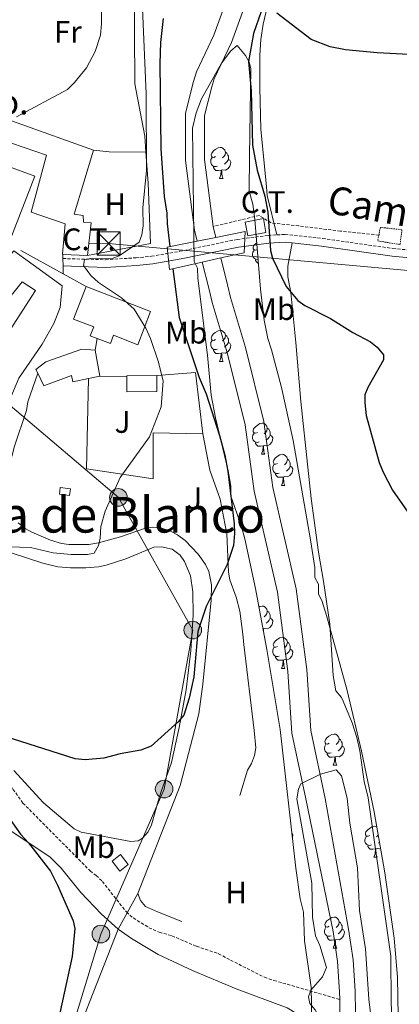
# Model space of a CAD drawing. Units: metres. Extents: x 640580 to 645096, y 4734097 to 4737159.
# Drawn here: x 642731 to 642853, y 4735139 to 4735456 of the extents above; entities that cross this region are included whole.
import ezdxf
from ezdxf.enums import TextEntityAlignment as Align

# ---------------------------------------------------------------- set-up
doc = ezdxf.new("R2010")
doc.units = ezdxf.units.M
doc.header["$MEASUREMENT"] = 0
doc.linetypes.add('TRAZOS', pattern=[0.75, 0.5, -0.25])
doc.linetypes.add('TRAZOSX2', pattern=[1.5, 1, -0.5])
for name, color, linetype, lineweight in [('Carátula', 7, 'Continuous', 5), ('Level 11', 142, 'Continuous', 13), ('Level 15', 20, 'Continuous', 13), ('Level 16', 1, 'Continuous', 0), ('Level 19', 19, 'Continuous', 0), ('Level 20', 19, 'Continuous', 0), ('Level 21', 1, 'TRAZOS', 0), ('Level 25', 1, 'Continuous', 0), ('Level 26', 19, 'Continuous', 0), ('Level 32', 19, 'Continuous', 0), ('Level 35', 92, 'Continuous', 0), ('Level 36', 92, 'Continuous', 0), ('Level 37', 92, 'Continuous', 0), ('Level 4', 36, 'Continuous', 30), ('Level 44', 1, 'Continuous', 0), ('Level 45', 19, 'Continuous', 0), ('Level 5', 36, 'Continuous', 0), ('Level 51', 144, 'Continuous', 13), ('Level 52', 1, 'Continuous', 13), ('Level 53', 19, 'Continuous', 0)]:
    doc.layers.add(name, color=color, linetype=linetype, lineweight=lineweight)
doc.styles.add('Arial', font='ARIAL.TTF', dxfattribs={"height": 0.2})

# ---------------------------------------------------------------- blocks, each defined once
blk = doc.blocks.new('5PELE')
at = {"layer": 'Carátula', "linetype": 'Continuous', "lineweight": 5}
h = blk.add_hatch(color=9, dxfattribs=at)
edge = h.paths.add_edge_path()
edge.add_arc((0, 0.01), 2.85, 359.999, 719.999)
at = {"layer": 'Carátula', "color": 252, "linetype": 'Continuous', "lineweight": 5}
blk.add_circle((0, 0.01, 0), 2.85, dxfattribs=at)
blk = doc.blocks.new('5TME')
at = {"layer": 'Carátula', "color": 250, "linetype": 'Continuous', "lineweight": 5}
for p, q in [((-3.74, 3.74), (3.75, -3.76)), ((3.72, 3.78), (-3.71, -3.8))]:
    blk.add_line(p, q, dxfattribs=at)
at = {"layer": 'Carátula', "color": 250, "linetype": 'Continuous', "lineweight": 5, "flags": 128}
blk.add_lwpolyline([(-3.74, -3.76), (3.75, -3.76), (3.75, 3.74), (-3.74, 3.74), (-3.71, -3.8)], dxfattribs=at)

msp = doc.modelspace()

# ---------------------------------------------------------------- linework, layer by layer
at = {"layer": 'Level 11', "color": 142, "linetype": 'Continuous', "lineweight": 13}
msp.add_line((642792.96, 4735389.42, 547.52), (642793.84, 4735385.89, 547.45), dxfattribs=at)
for points in [[(642770.88, 4735612.37, 550.03), (642772.32, 4735581.79, 549.31), (642780.38, 4735565.63, 549.67), (642782.6, 4735561.84, 549.67), (642789.29, 4735547.77, 549.67), (642791.56, 4735544.63, 549.67), (642798.18, 4735532.17, 549.31), (642801.34, 4735521.81, 548.95), (642801.56, 4735518.69, 549.31), (642802.82, 4735509.84, 549.67), (642802.09, 4735479.91, 549.31), (642799.72, 4735468.05, 549.31), (642798.57, 4735465.91, 549.31), (642793.22, 4735451.15, 548.95), (642787.63, 4735439.32, 548.59), (642786.64, 4735436.16, 548.59), (642784.12, 4735426.02, 548.23), (642784.07, 4735410.7, 548.23), (642786.93, 4735388.28, 547.52), (642787.82, 4735384.69, 547.46)], [(642804.17, 4735463.4, 549.31), (642798.89, 4735448.79, 548.95), (642793.35, 4735437.09, 548.59), (642792.54, 4735434.5, 548.59), (642790.25, 4735425.26, 548.23), (642790.2, 4735411.08, 548.23), (642792.96, 4735389.42, 547.52)], [(642795.49, 4735379.29, 547.33), (642797.65, 4735370.63, 547.16), (642798.64, 4735366.56, 547.52), (642803.42, 4735350.46, 547.52), (642809.4, 4735326.63, 547.16), (642812.28, 4735305.28, 547.16), (642819.77, 4735272.65, 547.16), (642823.22, 4735246.6, 546.44), (642824.47, 4735226.96, 545.72), (642829.09, 4735205.07, 545.13)], [(642789.5, 4735377.95, 547.33), (642791.7, 4735369.17, 547.16), (642792.72, 4735364.97, 547.52), (642797.5, 4735348.84, 547.52), (642803.37, 4735325.47, 547.16), (642806.25, 4735304.18, 547.16), (642813.73, 4735271.56, 547.16), (642817.12, 4735246, 546.44), (642818.39, 4735226.12, 545.72), (642822.85, 4735204.97, 545.16)], [(642822.85, 4735204.97, 545.16), (642831.77, 4735162.15, 545.14), (642833.15, 4735152.54, 545.14), (642833.79, 4735142.72, 545.14), (642833.82, 4735140.29, 545.14)], [(642829.09, 4735205.07, 545.13), (642836.71, 4735162.97, 545.14), (642838.13, 4735153.06, 545.14), (642838.79, 4735142.92, 545.14), (642839.11, 4735122.31, 545.14)], [(642833.82, 4735140.29, 545.14), (642834.11, 4735122.38, 545.14), (642833.76, 4735115.13, 545.14), (642826.87, 4735071, 545.14), (642825.64, 4735060.92, 545.14), (642825.02, 4735050.75, 545.14), (642825.35, 4735041.59, 545.14), (642828.5, 4735004.13, 545.1), (642831.34, 4734969.57, 544.66), (642832.12, 4734954.68, 544.24), (642832.47, 4734939.61, 543.94), (642831.9, 4734927.31, 543.82), (642830.13, 4734913.56, 543.55)]]:
    msp.add_polyline3d(points, dxfattribs=at)
at = {"layer": 'Level 11', "color": 142, "linetype": 'TRAZOSX2', "lineweight": 13}
for points in [[(642846.46, 4735386.68, 550.01), (642834.1, 4735387.95, 550.01), (642820.62, 4735389.64, 550.01), (642811.72, 4735390.6, 550.01), (642807.86, 4735393.01, 550.01), (642792.96, 4735389.42, 550.01)], [(642731.63, 4735203.6, 549.73), (642728.25, 4735208.3, 549.85), (642723.07, 4735213.68, 550.53), (642717.95, 4735218.28, 550.75), (642706.84, 4735227.18, 550.75), (642700.74, 4735231.55, 550.75), (642695.5, 4735234.28, 550.76), (642686.64, 4735237.85, 550.92), (642675.75, 4735242.96, 551.17), (642671.46, 4735245.54, 551.42), (642666.61, 4735248.96, 551.96), (642659.6, 4735254.54, 552), (642655.93, 4735257.93, 552.23), (642652.06, 4735262.25, 552.38), (642647.99, 4735268.24, 552.36), (642645.57, 4735272.63, 552.71), (642643.7, 4735277.49, 553.08), (642641.45, 4735288.37, 553.37), (642639.22, 4735295.63, 553.8), (642638.11, 4735296.71, 553.94)], [(642731.63, 4735203.6, 549.73), (642753.32, 4735181.72, 548.64), (642755.26, 4735180.24, 549.27), (642757.25, 4735178.32, 549.17), (642765.02, 4735168.48, 547.67), (642767.23, 4735166.57, 547.54), (642772.26, 4735163.42, 547.54), (642775.62, 4735161.98, 547.42), (642779.7, 4735160.79, 547.11), (642787.62, 4735157.42, 546.82), (642794.75, 4735155.04, 546.7), (642798.61, 4735152.97, 546.45), (642809.52, 4735147.42, 546.67), (642812.61, 4735146.42, 546.67), (642833.82, 4735140.29, 545.14)]]:
    msp.add_polyline3d(points, dxfattribs=at)
at = {"layer": 'Level 15', "linetype": 'Continuous', "lineweight": 13}
for p, q in [((642729.73, 4735422.83, 564.84), (642754.43, 4735414.05, 563.24)), ((642752.43, 4735380.13, 562.8), (642744.51, 4735380.46, 562.94)), ((642754.96, 4735349.61, 560.12), (642756.49, 4735341.16, 559.75)), ((642756.49, 4735341.16, 559.75), (642752.8, 4735340.43, 560.07))]:
    msp.add_line(p, q, dxfattribs=at)
for points in [[(642744.51, 4735380.46, 562.94), (642744.4, 4735380.47, 562.95), (642745.25, 4735390.32, 563.67), (642734.3, 4735394.06, 563.54), (642739.21, 4735412.42, 564.27), (642727.9, 4735416.31, 566), (642725.23, 4735409.42, 564.67), (642735.45, 4735405.67, 564.16), (642727.72, 4735385.71, 564.05), (642712.12, 4735393.09, 564.02), (642717.54, 4735406.05, 567.42), (642715.5, 4735406.86, 566.52), (642719.34, 4735418.59, 567.1)], [(642754.43, 4735414.05, 563.24), (642748.17, 4735393.38, 563.57), (642751.09, 4735392.98, 561.11), (642751.13, 4735390.88, 563.76), (642753.63, 4735390.58, 562.88), (642752.43, 4735380.13, 562.8)], [(642717.92, 4735368.87, 565.93), (642728.71, 4735381.61, 565.82), (642744.28, 4735370.33, 566.07), (642743.64, 4735363.33, 566), (642741.65, 4735358.17, 566.07), (642737.82, 4735351.52, 565.93), (642730.35, 4735340.53, 565.78), (642724.62, 4735327, 565.56), (642714.57, 4735330.04, 565.34), (642720.73, 4735345.03, 562.32), (642727.47, 4735356.18, 565.3), (642735.69, 4735368.83, 565.78), (642731.39, 4735371.58, 565.85), (642724.83, 4735363.48, 565.82), (642717.92, 4735368.87, 565.93)], [(642755.59, 4735353.35, 562.93), (642753.37, 4735354.23, 562.84), (642754.47, 4735357.05, 565.01), (642747.9, 4735359.62, 566.26), (642752, 4735370.12, 566.15)], [(642752, 4735370.12, 566.15), (642772.84, 4735361.99, 564.75), (642768.69, 4735351.34, 564.67), (642760.89, 4735354.38, 564.67), (642759.84, 4735351.7, 563.13), (642755.59, 4735353.35, 562.93)], [(642736.4, 4735342.14, 562.36), (642735.81, 4735343.35, 562.47), (642738.97, 4735345.84, 562.42), (642750.67, 4735349.94, 562.4), (642754.96, 4735349.61, 560.12)], [(642752.8, 4735340.43, 560.07), (642747.69, 4735339.42, 560.52), (642747.26, 4735341.38, 562.25), (642738.37, 4735338.13, 562.03), (642736.4, 4735342.14, 562.36)], [(642765.16, 4735341.1, 558.85), (642765.16, 4735341.32, 558.83), (642774.82, 4735341.4, 558.87)], [(642774.82, 4735341.4, 558.87), (642774.87, 4735336.28, 559.42), (642765.2, 4735336.19, 559.38), (642765.16, 4735341.1, 558.85)]]:
    msp.add_polyline3d(points, dxfattribs=at)
at = {"layer": 'Level 15', "color": 1, "linetype": 'Continuous', "lineweight": 0}
for points in [[(642743.65, 4735305.28, 558.91), (642746.95, 4735304.89, 558.87), (642746.69, 4735302.73, 558.87), (642743.39, 4735303.12, 558.91), (642743.65, 4735305.28, 558.91)], [(642763.16, 4735186.98, 549.51), (642765.62, 4735183.74, 549.28), (642762.84, 4735181.63, 549.17), (642760.38, 4735184.87, 549.39), (642763.16, 4735186.98, 549.51)]]:
    msp.add_polyline3d(points, dxfattribs=at)
at = {"layer": 'Level 16', "color": 1, "linetype": 'Continuous', "lineweight": 13, "ltscale": 0.5}
for p, q in [((642744.58, 4735374.2, 558.59), (642730.92, 4735381.74, 558.59)), ((642752, 4735370.12, 558.59), (642744.58, 4735374.2, 558.59)), ((642756.49, 4735341.16, 559.16), (642765.16, 4735341.1, 558.5))]:
    msp.add_line(p, q, dxfattribs=at)
at = {"layer": 'Level 20', "color": 19, "linetype": 'Continuous', "lineweight": 0, "ltscale": 0.5}
for p, q in [((642780.45, 4735204.33, 548.61), (642768.67, 4735174.41, 548.27)), ((642768.67, 4735174.41, 548.27), (642762.4, 4735162.93, 548.39))]:
    msp.add_line(p, q, dxfattribs=at)
for points in [[(642771.29, 4735413.35, 559.2), (642770.92, 4735418.59, 559.33), (642767.78, 4735435.38, 560.04), (642767.51, 4735468.95, 560.34), (642763.77, 4735469.48, 560.47)], [(642752.43, 4735380.13, 558.42), (642772.75, 4735383.98, 558.97), (642772.01, 4735403.36, 558.97), (642771.29, 4735413.35, 559.2)], [(642752.8, 4735340.43, 557.84), (642752.18, 4735311.38, 557.32), (642773.7, 4735308.06, 553.94), (642773.65, 4735322.88, 554.9), (642789.7, 4735322.62, 552.47)], [(642789.7, 4735322.62, 552.47), (642787.27, 4735342.35, 552.55), (642774.82, 4735341.4, 554.67)], [(642801.6, 4735206.05, 548.46), (642804.06, 4735214.18, 548.64), (642805.35, 4735216.32, 548.64), (642806.31, 4735218.92, 548.56), (642806.72, 4735221.37, 548.47), (642806.27, 4735226.97, 548.6), (642802.85, 4735254.69, 548.82), (642802.61, 4735257.98, 549.18), (642801.63, 4735265.4, 548.98), (642800.44, 4735269.94, 549.18), (642798.42, 4735275.6, 549.54), (642797.98, 4735278.05, 549.63), (642797.43, 4735290.37, 549.9), (642795.23, 4735301.53, 550.98), (642791.92, 4735310.94, 551.94), (642789.7, 4735322.62, 552.23)], [(642730.07, 4735293.94, 556.98), (642732.35, 4735292.12, 556.89), (642734.53, 4735290.92, 556.77), (642740.57, 4735288.28, 556.76), (642744.11, 4735287.27, 556.69), (642746.57, 4735286.92, 556.54), (642752.91, 4735286.92, 556), (642755.97, 4735287.42, 555.71), (642763.16, 4735289.43, 554.92), (642771.14, 4735292.18, 553.2), (642773.57, 4735292.54, 552.67), (642776.04, 4735292.3, 552.14), (642779.28, 4735291.25, 551.79), (642781.49, 4735290.04, 551.82), (642783.92, 4735288.18, 551.33), (642788.21, 4735283.82, 550.45), (642790.53, 4735280.54, 550.15), (642791.61, 4735278.2, 549.99), (642792.43, 4735273.98, 549.79), (642792.4, 4735268.98, 549.67), (642789.62, 4735241.88, 549.26), (642788.43, 4735232.31, 549.42), (642782.41, 4735209.28, 548.66), (642780.45, 4735204.33, 548.61)], [(642762.4, 4735162.93, 548.39), (642756.9, 4735167.91, 548.92), (642750.27, 4735174.79, 549.58), (642743.92, 4735182.65, 549.69), (642740.4, 4735186.13, 549.9), (642714.56, 4735203.34, 553.6)], [(642721.62, 4735055.23, 547.17), (642743.13, 4735113.9, 548.46), (642762.4, 4735162.93, 548.39)], [(642821.01, 4734923.73, 543.99), (642822.27, 4734928.82, 544.03), (642823.07, 4734936.88, 544.21), (642823.19, 4734952.1, 544.21), (642822.82, 4734977.07, 545.01), (642820.52, 4734996.63, 545.44), (642819.24, 4735018.84, 545.6), (642818.98, 4735030.77, 545.73), (642818.8, 4735042.44, 546.34), (642818.11, 4735084.97, 546.34), (642824.93, 4735117.56, 546.53), (642826.07, 4735124.74, 546.67), (642826.05, 4735129.85, 546.67), (642825.26, 4735131.9, 546.67), (642823.4, 4735133.56, 546.56), (642816.93, 4735137.56, 546.56), (642800.42, 4735143.75, 546.45), (642786.56, 4735149.51, 546.84), (642775.26, 4735154.82, 547.49), (642766.61, 4735159.9, 548.09), (642762.4, 4735162.93, 548.39)]]:
    msp.add_polyline3d(points, dxfattribs=at)
at = {"layer": 'Level 21', "color": 1, "linetype": 'Continuous', "lineweight": 0}
for p, q in [((642793.84, 4735385.89, 551.84), (642803.32, 4735387.79, 551.84)), ((642778.17, 4735382.76, 551.84), (642787.82, 4735384.69, 551.84)), ((642787.82, 4735384.69, 551.84), (642793.84, 4735385.89, 551.84)), ((642789.5, 4735377.95, 551.84), (642795.49, 4735379.29, 551.84)), ((642795.49, 4735379.29, 551.84), (642802.96, 4735380.96, 551.84)), ((642778.89, 4735375.57, 551.84), (642789.5, 4735377.95, 551.84))]:
    msp.add_line(p, q, dxfattribs=at)
at = {"layer": 'Level 21', "color": 1, "linetype": 'TRAZOS', "lineweight": 0}
msp.add_polyline3d([(642846.97, 4735389.17, 550.01), (642846.08, 4735384.81, 550.01), (642853.3, 4735383.61, 550.04), (642853.9, 4735388.42, 550.04), (642846.97, 4735389.17, 550.01)], dxfattribs=at)
at = {"layer": 'Level 21', "color": 19, "linetype": 'TRAZOSX2', "lineweight": 0}
for points in [[(642744.53, 4735379.11, 556.8), (642758.25, 4735378.73, 554.48), (642768.12, 4735379.35, 553.96), (642773.14, 4735379.86, 553.25), (642782.17, 4735381.44, 552.46), (642800.73, 4735385.28, 551.82), (642810.75, 4735386.56, 551.31), (642813.59, 4735386.74, 551.27)], [(642813.59, 4735386.74, 551.27), (642816.26, 4735386.91, 551.25), (642828.32, 4735385.56, 551.25), (642851.01, 4735382.36, 551.4), (642876.32, 4735379.99, 551.79)]]:
    msp.add_polyline3d(points, dxfattribs=at)
at = {"layer": 'Level 21', "color": 19, "linetype": 'Continuous', "lineweight": 0}
for points in [[(642744.56, 4735376.81, 556.8), (642758.28, 4735376.23, 554.48), (642768.32, 4735376.85, 553.96), (642773.49, 4735377.38, 553.25), (642782.64, 4735378.99, 552.46), (642801.15, 4735382.81, 551.82), (642810.98, 4735384.07, 551.31), (642816.2, 4735384.4, 551.25), (642818.52, 4735384.14, 551.25)], [(642818.52, 4735384.14, 551.25), (642828.01, 4735383.08, 551.25), (642850.72, 4735379.88, 551.4), (642876.1, 4735377.5, 551.79), (642887.47, 4735376.42, 551.61), (642897.32, 4735374.77, 551.78), (642920.44, 4735372.02, 551.79), (642941.04, 4735368.95, 552.15), (642981.39, 4735363.52, 551.88), (642999.72, 4735361.82, 552.48), (643015.07, 4735359.59, 552.67), (643042.39, 4735356.16, 554.06), (643047.19, 4735355.49, 554.45)]]:
    msp.add_polyline3d(points, dxfattribs=at)
at = {"layer": 'Level 25', "color": 1, "linetype": 'Continuous', "lineweight": 0}
for p, q in [((642744.51, 4735380.46, 556.8), (642744.53, 4735379.11, 556.8)), ((642744.53, 4735379.11, 556.8), (642744.56, 4735376.81, 556.8)), ((642744.56, 4735376.81, 556.8), (642744.58, 4735374.2, 556.8)), ((642755.59, 4735353.35, 557.51), (642754.96, 4735349.61, 557.51))]:
    msp.add_line(p, q, dxfattribs=at)
msp.add_polyline3d([(642736.4, 4735342.14, 558.95), (642733.16, 4735332.96, 558.95), (642732.74, 4735330.13, 558.95), (642728.78, 4735318.3, 558.23), (642728.17, 4735315.66, 558.23), (642725.72, 4735309.59, 557.16), (642724.55, 4735307.11, 557.51)], dxfattribs=at)
at = {"layer": 'Level 32', "color": 19, "linetype": 'Continuous', "lineweight": 0}
msp.add_polyline3d([(642804.2, 4735386.43, 551.49), (642803.37, 4735390.88, 549.78), (642809.2, 4735391.97, 550.01), (642810.03, 4735387.52, 551.12), (642804.2, 4735386.43, 551.49)], close=True, dxfattribs=at)
at = {"layer": 'Level 32', "color": 6, "linetype": 'Continuous', "lineweight": 0, "ltscale": 0.5}
for points in [[(642913.22, 4735370.1, 551.73), (642759.28, 4735383.99, 555.56), (642752.86, 4735383.84, 556.41)], [(642689.07, 4735029.69, 547.4), (642723.59, 4735064.98, 549.32), (642741.44, 4735111.3, 549.9), (642756.78, 4735161.35, 548.87), (642777.19, 4735208.1, 548.97), (642786.4, 4735259.36, 550.5), (642762.42, 4735302.09, 554.68), (642727.52, 4735331.75, 558.95)]]:
    msp.add_polyline3d(points, dxfattribs=at)
at = {"layer": 'Level 35', "color": 92, "linetype": 'Continuous', "lineweight": 0, "ltscale": 0.5}
msp.add_polyline3d([(642824.87, 4735133.13, 560.78), (642824.62, 4735144.29, 560.77), (642822.46, 4735159.16, 560.34), (642822.19, 4735168.44, 559.95), (642821.06, 4735172.69, 559.95), (642819.71, 4735182.58, 559.84), (642814.65, 4735227.3, 558.36), (642810.33, 4735253.12, 558.13), (642806.62, 4735272.77, 558.05), (642803.23, 4735288.76, 557.99), (642802.09, 4735293.01, 557.99), (642798.74, 4735302.56, 557.71), (642798.69, 4735305.76, 557.71), (642797.87, 4735310.67, 557.72), (642793.79, 4735327.75, 557.91), (642792.32, 4735335.11, 557.97), (642791.21, 4735347.98, 557.99), (642788.04, 4735372.79, 557.99), (642787.98, 4735376.04, 557.99), (642786.88, 4735378.16, 557.99), (642786.38, 4735421.19, 557.99), (642787.47, 4735426.08, 557.99), (642789.21, 4735430.64, 557.99), (642795.74, 4735442.13, 557.99), (642798.68, 4735446.02, 557.99), (642800.73, 4735447.75, 557.99), (642803.39, 4735444.57, 557.91), (642804.62, 4735442.4, 557.78), (642805.11, 4735440.35, 557.71), (642804.74, 4735412.16, 557.35), (642804.67, 4735400.85, 556.87), (642805.8, 4735396.6, 556.87), (642806.45, 4735391.66, 556.79), (642808.27, 4735369.22, 556.39), (642809.44, 4735359.28, 556.31), (642810.64, 4735353.34, 556.31), (642811.87, 4735349.73, 556.31), (642815.08, 4735337.58, 556.24), (642818.84, 4735320.45, 555.99), (642824.39, 4735288.47, 555.51), (642825.79, 4735279.5, 555.47), (642825.84, 4735276.3, 555.75), (642826.94, 4735274.19, 555.75), (642826.99, 4735270.98, 555.75), (642828.09, 4735268.87, 555.75), (642829.53, 4735264.05, 555.74), (642836.2, 4735239.85, 555.48), (642840.85, 4735220.36, 555.11), (642844.9, 4735200.77, 554.69), (642848.37, 4735181.09, 554.31), (642851.42, 4735160.02, 554.05), (642852.49, 4735147.52, 553.95), (642852.73, 4735134.94, 553.87)], dxfattribs=at)
at = {"layer": 'Level 36', "color": 92, "linetype": 'Continuous', "lineweight": 0}
for p, q in [((642795.07, 4735404.93, 0.01), (642796.2, 4735404.93, 0.01)), ((642795.07, 4735345.94, 0.01), (642796.2, 4735345.94, 0.01)), ((642808.58, 4735316.03, 0.01), (642809.7, 4735316.03, 0.01)), ((642815.05, 4735305.99, 0.01), (642816.18, 4735305.99, 0.01)), ((642809.12, 4735259.72, 0.01), (642809.08, 4735259.72, 0.01)), ((642809.53, 4735257.34, 0.01), (642809.7, 4735257.04, 0.01)), ((642809.59, 4735257.04, 0.01), (642809.7, 4735257.04, 0.01)), ((642815.05, 4735247, 0.01), (642816.18, 4735247, 0.01)), ((642831.76, 4735215.81, 0.01), (642832.89, 4735215.81, 0.01)), ((642846.64, 4735190.89, 0.01), (642846.39, 4735190.67, 0.01)), ((642844.82, 4735186.1, 0.01), (642845.95, 4735186.1, 0.01)), ((642831.76, 4735156.82, 0.01), (642832.89, 4735156.82, 0.01))]:
    msp.add_line(p, q, dxfattribs=at)
for points in [[(642813.59, 4735386.74, 551.28), (642810.48, 4735399.4, 550.56), (642810.24, 4735402.22, 551.28), (642808.38, 4735420.87, 551.28), (642808.04, 4735434.26, 551.64), (642808.1, 4735444.65, 551.38), (642808.4, 4735449.76, 551.19), (642809.19, 4735454.7, 550.95), (642813.18, 4735472.23, 549.16)], [(642754.43, 4735414.05, 559.51), (642759.4, 4735413.46, 559.52), (642771.29, 4735413.35, 559.15)], [(642793.77, 4735411.99, 0.01), (642793.24, 4735411.72, 0.01), (642792.71, 4735411.78, 0.01), (642792.45, 4735412.15, 0.01), (642792.39, 4735412.57, 0.01), (642792.55, 4735413.09, 0.01), (642793.03, 4735413.69, 0.01), (642793.67, 4735414.22, 0.01), (642794.57, 4735414.8, 0.01), (642795.31, 4735414.96, 0.01), (642795.74, 4735414.91, 0.01), (642796.27, 4735414.59, 0.01), (642796.8, 4735414.01, 0.01), (642796.96, 4735413.37, 0.01), (642796.85, 4735412.52, 0.01), (642796.42, 4735411.99, 0.01), (642796, 4735411.56, 0.01)], [(642796.96, 4735413.37, 0.01), (642797.43, 4735413.05, 0.01), (642797.75, 4735412.41, 0.01), (642797.91, 4735412.09, 0.01), (642797.91, 4735411.51, 0.01), (642797.91, 4735411.09, 0.01), (642797.54, 4735410.4, 0.01), (642797.12, 4735409.92, 0.01), (642796.64, 4735409.5, 0.01)], [(642794.36, 4735408.91, 0.01), (642793.93, 4735408.75, 0.01), (642793.35, 4735408.81, 0.01), (642792.87, 4735409.02, 0.01), (642792.45, 4735409.44, 0.01), (642792.23, 4735410.03, 0.01), (642792.23, 4735410.45, 0.01), (642792.29, 4735411.03, 0.01), (642792.71, 4735411.72, 0.01)], [(642797.91, 4735411.09, 0.01), (642798.36, 4735410.84, 0.01), (642798.71, 4735410.22, 0.01), (642798.6, 4735409.5, 0.01), (642798.39, 4735408.86, 0.01), (642797.8, 4735408.12, 0.01), (642797.01, 4735407.64, 0.01), (642796.16, 4735407.74, 0.01), (642795.73, 4735407.61, 0.01)], [(642795.62, 4735407.61, 0.01), (642794.73, 4735407.53, 0.01), (642793.88, 4735407.53, 0.01), (642793.46, 4735407.96, 0.01), (642793.14, 4735408.43, 0.01), (642793.14, 4735408.75, 0.01)], [(642795.07, 4735404.93, 0.01), (642795.51, 4735406.09, 0.01), (642795.62, 4735407.61, 0.01), (642795.73, 4735407.61, 0.01), (642795.76, 4735407.03, 0.01), (642795.8, 4735406.34, 0.01), (642795.87, 4735405.73, 0.01), (642795.98, 4735405.33, 0.01), (642796.2, 4735404.93, 0.01)], [(642807.49, 4735378.86, 0.01), (642807.44, 4735378.84, 0.01), (642806.85, 4735378.9, 0.01), (642806.38, 4735379.11, 0.01), (642805.95, 4735379.54, 0.01), (642805.74, 4735380.12, 0.01), (642805.74, 4735380.54, 0.01), (642805.79, 4735381.12, 0.01), (642806.22, 4735381.82, 0.01)], [(642807.23, 4735382.06, 0.01), (642806.74, 4735381.82, 0.01), (642806.22, 4735381.87, 0.01), (642805.95, 4735382.24, 0.01), (642805.9, 4735382.66, 0.01), (642806.06, 4735383.18, 0.01), (642806.54, 4735383.78, 0.01), (642807.05, 4735384.21, 0.01)], [(642842.97, 4735205.3, 548.28), (642841.75, 4735210.53, 548.28), (642840.31, 4735220.43, 548.28), (642839.38, 4735224.7, 548.28), (642837.87, 4735229.46, 548.28), (642834.99, 4735236.41, 548.28), (642834.44, 4735237.61, 548.28), (642832.62, 4735239.74, 548.28), (642831.71, 4735244.67, 548.28), (642830.61, 4735261.21, 548.28), (642828.57, 4735275.16, 548.28), (642826.97, 4735284.42, 548.8), (642824.59, 4735301.75, 549.32), (642821.34, 4735333.08, 550.1), (642819.72, 4735352.02, 549.71), (642818.05, 4735368.18, 550.42), (642817.11, 4735373.17, 550.32), (642817.07, 4735376.63, 550.42), (642818.52, 4735384.14, 551.25)], [(642807.59, 4735377.62, 0.01), (642807.38, 4735377.62, 0.01), (642806.96, 4735378.05, 0.01), (642806.64, 4735378.52, 0.01), (642806.64, 4735378.84, 0.01)], [(642793.77, 4735353, 0.01), (642793.24, 4735352.73, 0.01), (642792.71, 4735352.79, 0.01), (642792.45, 4735353.16, 0.01), (642792.39, 4735353.58, 0.01), (642792.55, 4735354.1, 0.01), (642793.03, 4735354.7, 0.01), (642793.67, 4735355.23, 0.01), (642794.57, 4735355.81, 0.01), (642795.31, 4735355.97, 0.01), (642795.74, 4735355.92, 0.01), (642796.27, 4735355.6, 0.01), (642796.8, 4735355.02, 0.01), (642796.96, 4735354.38, 0.01), (642796.85, 4735353.53, 0.01), (642796.42, 4735353, 0.01), (642796, 4735352.57, 0.01)], [(642794.36, 4735349.92, 0.01), (642793.93, 4735349.76, 0.01), (642793.35, 4735349.82, 0.01), (642792.87, 4735350.03, 0.01), (642792.45, 4735350.45, 0.01), (642792.23, 4735351.04, 0.01), (642792.23, 4735351.46, 0.01), (642792.29, 4735352.04, 0.01), (642792.71, 4735352.73, 0.01)], [(642796.96, 4735354.38, 0.01), (642797.43, 4735354.06, 0.01), (642797.75, 4735353.42, 0.01), (642797.91, 4735353.1, 0.01), (642797.91, 4735352.52, 0.01), (642797.91, 4735352.1, 0.01), (642797.54, 4735351.41, 0.01), (642797.12, 4735350.93, 0.01), (642796.64, 4735350.51, 0.01)], [(642795.62, 4735348.62, 0.01), (642794.73, 4735348.54, 0.01), (642793.88, 4735348.54, 0.01), (642793.46, 4735348.97, 0.01), (642793.14, 4735349.44, 0.01), (642793.14, 4735349.76, 0.01)], [(642797.91, 4735352.1, 0.01), (642798.36, 4735351.85, 0.01), (642798.71, 4735351.23, 0.01), (642798.6, 4735350.51, 0.01), (642798.39, 4735349.87, 0.01), (642797.8, 4735349.13, 0.01), (642797.01, 4735348.65, 0.01), (642796.16, 4735348.75, 0.01), (642795.73, 4735348.62, 0.01)], [(642795.07, 4735345.94, 0.01), (642795.51, 4735347.1, 0.01), (642795.62, 4735348.62, 0.01), (642795.73, 4735348.62, 0.01), (642795.76, 4735348.04, 0.01), (642795.8, 4735347.35, 0.01), (642795.87, 4735346.74, 0.01), (642795.98, 4735346.34, 0.01), (642796.2, 4735345.94, 0.01)], [(642807.28, 4735323.09, 0.01), (642806.74, 4735322.82, 0.01), (642806.22, 4735322.88, 0.01), (642805.95, 4735323.25, 0.01), (642805.9, 4735323.67, 0.01), (642806.06, 4735324.19, 0.01), (642806.54, 4735324.79, 0.01), (642807.17, 4735325.32, 0.01), (642808.07, 4735325.9, 0.01), (642808.82, 4735326.06, 0.01), (642809.24, 4735326.01, 0.01), (642809.77, 4735325.69, 0.01), (642810.3, 4735325.11, 0.01), (642810.46, 4735324.47, 0.01), (642810.35, 4735323.62, 0.01), (642809.92, 4735323.09, 0.01), (642809.5, 4735322.66, 0.01)], [(642810.46, 4735324.47, 0.01), (642810.94, 4735324.15, 0.01), (642811.25, 4735323.51, 0.01), (642811.41, 4735323.19, 0.01), (642811.41, 4735322.61, 0.01), (642811.41, 4735322.19, 0.01), (642811.04, 4735321.5, 0.01), (642810.62, 4735321.02, 0.01), (642810.14, 4735320.6, 0.01)], [(642807.86, 4735320.01, 0.01), (642807.44, 4735319.85, 0.01), (642806.85, 4735319.91, 0.01), (642806.38, 4735320.12, 0.01), (642805.95, 4735320.54, 0.01), (642805.74, 4735321.13, 0.01), (642805.74, 4735321.55, 0.01), (642805.79, 4735322.13, 0.01), (642806.22, 4735322.82, 0.01)], [(642811.41, 4735322.19, 0.01), (642811.86, 4735321.94, 0.01), (642812.21, 4735321.32, 0.01), (642812.1, 4735320.6, 0.01), (642811.89, 4735319.96, 0.01), (642811.3, 4735319.22, 0.01), (642810.51, 4735318.74, 0.01), (642809.66, 4735318.84, 0.01), (642809.23, 4735318.71, 0.01)], [(642809.12, 4735318.71, 0.01), (642808.23, 4735318.63, 0.01), (642807.38, 4735318.63, 0.01), (642806.96, 4735319.06, 0.01), (642806.64, 4735319.53, 0.01), (642806.64, 4735319.85, 0.01)], [(642808.58, 4735316.03, 0.01), (642809.01, 4735317.19, 0.01), (642809.12, 4735318.71, 0.01), (642809.23, 4735318.71, 0.01), (642809.26, 4735318.13, 0.01), (642809.3, 4735317.44, 0.01), (642809.37, 4735316.83, 0.01), (642809.48, 4735316.43, 0.01), (642809.7, 4735316.03, 0.01)], [(642813.75, 4735313.05, 0.01), (642813.22, 4735312.79, 0.01), (642812.69, 4735312.84, 0.01), (642812.42, 4735313.21, 0.01), (642812.37, 4735313.64, 0.01), (642812.53, 4735314.16, 0.01), (642813.01, 4735314.75, 0.01), (642813.64, 4735315.28, 0.01), (642814.54, 4735315.87, 0.01), (642815.29, 4735316.03, 0.01), (642815.72, 4735315.97, 0.01), (642816.24, 4735315.66, 0.01), (642816.78, 4735315.07, 0.01), (642816.94, 4735314.43, 0.01), (642816.82, 4735313.58, 0.01), (642816.4, 4735313.05, 0.01), (642815.98, 4735312.63, 0.01)], [(642814.34, 4735309.97, 0.01), (642813.91, 4735309.81, 0.01), (642813.32, 4735309.87, 0.01), (642812.85, 4735310.08, 0.01), (642812.42, 4735310.51, 0.01), (642812.21, 4735311.09, 0.01), (642812.21, 4735311.51, 0.01), (642812.26, 4735312.1, 0.01), (642812.69, 4735312.79, 0.01)], [(642817.88, 4735312.15, 0.01), (642818.34, 4735311.9, 0.01), (642818.68, 4735311.29, 0.01), (642818.58, 4735310.56, 0.01), (642818.36, 4735309.92, 0.01), (642817.78, 4735309.18, 0.01), (642816.98, 4735308.7, 0.01), (642816.14, 4735308.81, 0.01), (642815.7, 4735308.68, 0.01)], [(642816.94, 4735314.43, 0.01), (642817.41, 4735314.12, 0.01), (642817.72, 4735313.48, 0.01), (642817.88, 4735313.16, 0.01), (642817.88, 4735312.58, 0.01), (642817.88, 4735312.15, 0.01), (642817.52, 4735311.46, 0.01), (642817.1, 4735310.98, 0.01), (642816.62, 4735310.56, 0.01)], [(642815.6, 4735308.68, 0.01), (642814.7, 4735308.59, 0.01), (642813.86, 4735308.59, 0.01), (642813.44, 4735309.02, 0.01), (642813.12, 4735309.5, 0.01), (642813.12, 4735309.81, 0.01)], [(642815.05, 4735305.99, 0.01), (642815.48, 4735307.15, 0.01), (642815.6, 4735308.68, 0.01), (642815.7, 4735308.68, 0.01), (642815.74, 4735308.09, 0.01), (642815.78, 4735307.41, 0.01), (642815.84, 4735306.79, 0.01), (642815.96, 4735306.39, 0.01), (642816.18, 4735305.99, 0.01)], [(642728.17, 4735284.18, 554.55), (642738.03, 4735280.93, 553.95), (642742.87, 4735279.74, 553.72), (642746.94, 4735279.38, 553.67), (642751.91, 4735279.4, 553.07), (642756.02, 4735279.77, 552.59), (642758.45, 4735280.3, 552.47), (642764.78, 4735282.36, 552.23), (642773.85, 4735286.08, 552.05), (642776.34, 4735286.16, 552.1), (642779.82, 4735285.38, 551.77), (642782.37, 4735283.45, 551.41), (642783.71, 4735281.49, 551.15), (642785.74, 4735276.85, 550.85), (642786.48, 4735271.69, 550.75), (642786.6, 4735264.19, 550.62), (642785.81, 4735252.77, 550.44), (642784.32, 4735240.08, 549.9), (642782.02, 4735227.95, 549.9), (642779.57, 4735216.71, 549.36), (642776.23, 4735207.29, 549), (642775.27, 4735204.25, 549.08)], [(642807.76, 4735266.71, 0.01), (642808.07, 4735266.91, 0.01), (642808.82, 4735267.07, 0.01), (642809.24, 4735267.02, 0.01), (642809.77, 4735266.7, 0.01), (642810.3, 4735266.12, 0.01), (642810.46, 4735265.48, 0.01), (642810.35, 4735264.63, 0.01), (642809.92, 4735264.1, 0.01), (642809.5, 4735263.67, 0.01)], [(642810.46, 4735265.48, 0.01), (642810.94, 4735265.16, 0.01), (642811.25, 4735264.52, 0.01), (642811.41, 4735264.2, 0.01), (642811.41, 4735263.62, 0.01), (642811.41, 4735263.2, 0.01), (642811.04, 4735262.51, 0.01), (642810.62, 4735262.03, 0.01), (642810.14, 4735261.61, 0.01)], [(642811.41, 4735263.2, 0.01), (642811.86, 4735262.95, 0.01), (642812.21, 4735262.33, 0.01), (642812.1, 4735261.61, 0.01), (642811.89, 4735260.97, 0.01), (642811.3, 4735260.23, 0.01), (642810.51, 4735259.75, 0.01), (642809.66, 4735259.85, 0.01), (642809.23, 4735259.72, 0.01)], [(642809.11, 4735259.58, 0.01), (642809.12, 4735259.72, 0.01), (642809.23, 4735259.72, 0.01), (642809.26, 4735259.14, 0.01), (642809.29, 4735258.63, 0.01)], [(642813.75, 4735254.06, 0.01), (642813.22, 4735253.8, 0.01), (642812.69, 4735253.85, 0.01), (642812.42, 4735254.22, 0.01), (642812.37, 4735254.65, 0.01), (642812.53, 4735255.17, 0.01), (642813.01, 4735255.76, 0.01), (642813.64, 4735256.29, 0.01), (642814.54, 4735256.88, 0.01), (642815.29, 4735257.04, 0.01), (642815.72, 4735256.98, 0.01), (642816.24, 4735256.67, 0.01), (642816.78, 4735256.08, 0.01), (642816.94, 4735255.44, 0.01), (642816.82, 4735254.59, 0.01), (642816.4, 4735254.06, 0.01), (642815.98, 4735253.64, 0.01)], [(642816.94, 4735255.44, 0.01), (642817.41, 4735255.13, 0.01), (642817.72, 4735254.49, 0.01), (642817.88, 4735254.17, 0.01), (642817.88, 4735253.59, 0.01), (642817.88, 4735253.16, 0.01), (642817.52, 4735252.47, 0.01), (642817.1, 4735251.99, 0.01), (642816.62, 4735251.57, 0.01)], [(642814.34, 4735250.98, 0.01), (642813.91, 4735250.82, 0.01), (642813.32, 4735250.88, 0.01), (642812.85, 4735251.09, 0.01), (642812.42, 4735251.52, 0.01), (642812.21, 4735252.1, 0.01), (642812.21, 4735252.52, 0.01), (642812.26, 4735253.11, 0.01), (642812.69, 4735253.8, 0.01)], [(642817.88, 4735253.16, 0.01), (642818.34, 4735252.91, 0.01), (642818.68, 4735252.3, 0.01), (642818.58, 4735251.57, 0.01), (642818.36, 4735250.93, 0.01), (642817.78, 4735250.19, 0.01), (642816.98, 4735249.71, 0.01), (642816.14, 4735249.82, 0.01), (642815.7, 4735249.69, 0.01)], [(642815.6, 4735249.69, 0.01), (642814.7, 4735249.6, 0.01), (642813.86, 4735249.6, 0.01), (642813.44, 4735250.03, 0.01), (642813.12, 4735250.51, 0.01), (642813.12, 4735250.82, 0.01)], [(642815.05, 4735247, 0.01), (642815.48, 4735248.16, 0.01), (642815.6, 4735249.69, 0.01), (642815.7, 4735249.69, 0.01), (642815.74, 4735249.1, 0.01), (642815.78, 4735248.42, 0.01), (642815.84, 4735247.8, 0.01), (642815.96, 4735247.4, 0.01), (642816.18, 4735247, 0.01)], [(642830.46, 4735222.87, 0.01), (642829.93, 4735222.61, 0.01), (642829.4, 4735222.66, 0.01), (642829.14, 4735223.03, 0.01), (642829.08, 4735223.46, 0.01), (642829.24, 4735223.98, 0.01), (642829.72, 4735224.57, 0.01), (642830.36, 4735225.1, 0.01), (642831.26, 4735225.69, 0.01), (642832, 4735225.85, 0.01), (642832.43, 4735225.79, 0.01), (642832.96, 4735225.48, 0.01), (642833.49, 4735224.89, 0.01), (642833.65, 4735224.25, 0.01), (642833.54, 4735223.4, 0.01), (642833.11, 4735222.87, 0.01), (642832.69, 4735222.45, 0.01)], [(642831.05, 4735219.79, 0.01), (642830.62, 4735219.63, 0.01), (642830.04, 4735219.69, 0.01), (642829.56, 4735219.9, 0.01), (642829.14, 4735220.33, 0.01), (642828.92, 4735220.91, 0.01), (642828.92, 4735221.33, 0.01), (642828.98, 4735221.92, 0.01), (642829.4, 4735222.61, 0.01)], [(642833.65, 4735224.25, 0.01), (642834.12, 4735223.94, 0.01), (642834.44, 4735223.3, 0.01), (642834.6, 4735222.98, 0.01), (642834.6, 4735222.4, 0.01), (642834.6, 4735221.97, 0.01), (642834.23, 4735221.28, 0.01), (642833.81, 4735220.8, 0.01), (642833.33, 4735220.38, 0.01)], [(642832.31, 4735218.5, 0.01), (642831.42, 4735218.41, 0.01), (642830.57, 4735218.41, 0.01), (642830.15, 4735218.84, 0.01), (642829.83, 4735219.32, 0.01), (642829.83, 4735219.63, 0.01)], [(642834.6, 4735221.97, 0.01), (642835.05, 4735221.72, 0.01), (642835.4, 4735221.11, 0.01), (642835.29, 4735220.38, 0.01), (642835.08, 4735219.74, 0.01), (642834.49, 4735219, 0.01), (642833.7, 4735218.52, 0.01), (642832.85, 4735218.63, 0.01), (642832.42, 4735218.5, 0.01)], [(642831.76, 4735215.81, 0.01), (642832.2, 4735216.97, 0.01), (642832.31, 4735218.5, 0.01), (642832.42, 4735218.5, 0.01), (642832.45, 4735217.91, 0.01), (642832.49, 4735217.23, 0.01), (642832.56, 4735216.61, 0.01), (642832.67, 4735216.21, 0.01), (642832.89, 4735215.81, 0.01)], [(642738.26, 4735203.68, 549.13), (642728.73, 4735214.11, 550.08)], [(642738.26, 4735203.68, 549.13), (642748.17, 4735195.27, 549.02), (642750.37, 4735194.19, 549.05), (642766.42, 4735191.18, 549.02), (642768.86, 4735191.46, 548.95), (642770.25, 4735192.29, 548.91), (642772.04, 4735194.32, 548.91), (642773.15, 4735196.52, 548.95), (642775.27, 4735204.25, 549.08)], [(642850.74, 4735123.31, 546.6), (642850.85, 4735129.94, 546.74), (642850.43, 4735139.17, 547.36), (642850.3, 4735154.19, 547.76), (642842.97, 4735205.3, 548.28)], [(642843.52, 4735193.16, 0.01), (642842.99, 4735192.9, 0.01), (642842.46, 4735192.95, 0.01), (642842.2, 4735193.32, 0.01), (642842.14, 4735193.75, 0.01), (642842.3, 4735194.27, 0.01), (642842.78, 4735194.86, 0.01), (642843.42, 4735195.39, 0.01), (642844.32, 4735195.98, 0.01), (642845.06, 4735196.14, 0.01), (642845.49, 4735196.08, 0.01), (642845.75, 4735195.93, 0.01)], [(642818.45, 4735193.72, 0.01), (642818.68, 4735193.3, 0.01), (642818.58, 4735192.58, 0.01)], [(642844.11, 4735190.08, 0.01), (642843.68, 4735189.92, 0.01), (642843.1, 4735189.98, 0.01), (642842.62, 4735190.19, 0.01), (642842.2, 4735190.62, 0.01), (642841.98, 4735191.2, 0.01), (642841.98, 4735191.62, 0.01), (642842.04, 4735192.21, 0.01), (642842.46, 4735192.9, 0.01)], [(642846.23, 4735193.23, 0.01), (642846.17, 4735193.16, 0.01), (642845.75, 4735192.74, 0.01)], [(642845.37, 4735188.79, 0.01), (642844.48, 4735188.7, 0.01), (642843.63, 4735188.7, 0.01), (642843.21, 4735189.13, 0.01), (642842.89, 4735189.61, 0.01), (642842.89, 4735189.92, 0.01)], [(642844.82, 4735186.1, 0.01), (642845.26, 4735187.26, 0.01), (642845.37, 4735188.79, 0.01), (642845.48, 4735188.79, 0.01), (642845.51, 4735188.2, 0.01), (642845.55, 4735187.52, 0.01), (642845.62, 4735186.9, 0.01), (642845.73, 4735186.5, 0.01), (642845.95, 4735186.1, 0.01)], [(642846.98, 4735188.95, 0.01), (642846.76, 4735188.81, 0.01), (642845.91, 4735188.92, 0.01), (642845.48, 4735188.79, 0.01)], [(642768.67, 4735174.41, 548.27), (642769.57, 4735172.15, 548.12), (642771.18, 4735170.25, 547.83), (642775.06, 4735168.56, 547.94), (642782.91, 4735165.46, 547.49)], [(642830.46, 4735163.88, 0.01), (642829.93, 4735163.62, 0.01), (642829.4, 4735163.67, 0.01), (642829.14, 4735164.04, 0.01), (642829.08, 4735164.47, 0.01), (642829.24, 4735164.99, 0.01), (642829.72, 4735165.58, 0.01), (642830.36, 4735166.11, 0.01), (642831.26, 4735166.7, 0.01), (642832, 4735166.86, 0.01), (642832.43, 4735166.8, 0.01), (642832.96, 4735166.49, 0.01), (642833.49, 4735165.9, 0.01), (642833.65, 4735165.26, 0.01), (642833.54, 4735164.41, 0.01), (642833.11, 4735163.88, 0.01), (642832.69, 4735163.46, 0.01)], [(642831.05, 4735160.8, 0.01), (642830.62, 4735160.64, 0.01), (642830.04, 4735160.7, 0.01), (642829.56, 4735160.91, 0.01), (642829.14, 4735161.34, 0.01), (642828.92, 4735161.92, 0.01), (642828.92, 4735162.34, 0.01), (642828.98, 4735162.93, 0.01), (642829.4, 4735163.62, 0.01)], [(642834.6, 4735162.98, 0.01), (642835.05, 4735162.73, 0.01), (642835.4, 4735162.12, 0.01), (642835.29, 4735161.39, 0.01), (642835.08, 4735160.75, 0.01), (642834.49, 4735160.01, 0.01), (642833.7, 4735159.53, 0.01), (642832.85, 4735159.64, 0.01), (642832.42, 4735159.51, 0.01)], [(642833.65, 4735165.26, 0.01), (642834.12, 4735164.95, 0.01), (642834.44, 4735164.31, 0.01), (642834.6, 4735163.99, 0.01), (642834.6, 4735163.41, 0.01), (642834.6, 4735162.98, 0.01), (642834.23, 4735162.29, 0.01), (642833.81, 4735161.81, 0.01), (642833.33, 4735161.39, 0.01)], [(642832.31, 4735159.51, 0.01), (642831.42, 4735159.42, 0.01), (642830.57, 4735159.42, 0.01), (642830.15, 4735159.85, 0.01), (642829.83, 4735160.33, 0.01), (642829.83, 4735160.64, 0.01)], [(642831.76, 4735156.82, 0.01), (642832.2, 4735157.98, 0.01), (642832.31, 4735159.51, 0.01), (642832.42, 4735159.51, 0.01), (642832.45, 4735158.92, 0.01), (642832.49, 4735158.24, 0.01), (642832.56, 4735157.62, 0.01), (642832.67, 4735157.22, 0.01), (642832.89, 4735156.82, 0.01)]]:
    msp.add_polyline3d(points, dxfattribs=at)
at = {"layer": 'Level 4', "color": 36, "linetype": 'Continuous', "lineweight": 30}
for points in [[(642808.5, 4735458.79, 550.01), (642806, 4735451.68, 550.01), (642804.44, 4735442.68, 550.01), (642805.24, 4735433.13, 550.01), (642805.68, 4735415.62, 550.01), (642807.16, 4735407.57, 550.01), (642809.64, 4735399.19, 550.01), (642810.68, 4735394.05, 550.01), (642811.46, 4735381.67, 550.01), (642812.16, 4735379.27, 550.01), (642816.55, 4735370.15, 550.01), (642820.35, 4735365.6, 550.01), (642822.59, 4735363.99, 550.01), (642830.84, 4735359.8, 550.01), (642838.07, 4735355.26, 550.01), (642843.82, 4735352.24, 550.01), (642845.92, 4735350.54, 550.01), (642847.93, 4735348.04, 550.01), (642847.96, 4735346.44, 550.01), (642842.86, 4735337.51, 550.01), (642841.95, 4735335.17, 550.01), (642841.89, 4735332.59, 550.01), (642842.35, 4735328.55, 550.01), (642846.57, 4735313.42, 550.01), (642847.82, 4735310.2, 550.01), (642850.91, 4735304.45, 550.01), (642858.87, 4735293.07, 550.01)], [(642856.1, 4735444.88, 550.01), (642845.87, 4735445.4, 550.01), (642835.72, 4735446.38, 550.01), (642830.72, 4735447.35, 550.01), (642824.63, 4735449.7, 550.01), (642813.54, 4735458.19, 550.01)], [(642779.16, 4735382.96, 550.01), (642778.23, 4735390.35, 550.01), (642778.21, 4735393.69, 550.01), (642777.32, 4735399.13, 550.01), (642776.24, 4735414.47, 550.01), (642775.86, 4735441.95, 550.01), (642776.14, 4735448.78, 550.01), (642776.93, 4735456.52, 550.01)], [(642780.01, 4735375.82, 550.01), (642781.99, 4735360.07, 550.01), (642788.49, 4735340.74, 550.01), (642790.77, 4735335.54, 550.01), (642795.07, 4735322.06, 550.01), (642796.79, 4735315.77, 550.01), (642797.79, 4735310.53, 550.01), (642799.82, 4735293.61, 550.01), (642799.91, 4735290.43, 550.01), (642799.54, 4735286.6, 550.01), (642797.57, 4735280.46, 550.01), (642790.76, 4735266.98, 550.01), (642788.04, 4735258.94, 550.01), (642786.73, 4735244.3, 550.01), (642785.3, 4735237.4, 550.01), (642783.49, 4735231.88, 550.01), (642781.76, 4735229.73, 550.01), (642772.96, 4735221.92, 550.01), (642769.66, 4735220.68, 550.01), (642763.01, 4735219.46, 550.01), (642757.75, 4735218.07, 550.01), (642751.76, 4735217.49, 550.01), (642748.45, 4735217.84, 550.01), (642725.88, 4735225.04, 550.01)], [(642723.72, 4735203.45, 550.01), (642730.89, 4735193.52, 550.01), (642733.47, 4735190.76, 550.01), (642740.52, 4735181.6, 550.01), (642742.82, 4735177.16, 550.01), (642747.86, 4735165.63, 550.01), (642748.37, 4735163.17, 550.01), (642747.49, 4735154.16, 550.01), (642743.59, 4735136.45, 550.01), (642743.04, 4735125.49, 550.01), (642738.07, 4735105.92, 550.01), (642733.92, 4735094.57, 550.01), (642728.55, 4735085.09, 550.01), (642723.01, 4735079.02, 550.01), (642718.62, 4735075.31, 550.01), (642716.35, 4735073.61, 550.01), (642713.67, 4735072.22, 550.01)]]:
    msp.add_polyline3d(points, dxfattribs=at)
at = {"layer": 'Level 5', "color": 36, "linetype": 'Continuous', "lineweight": 0}
for points in [[(642757.06, 4735469.72, 560.01), (642757.01, 4735454.76, 560.01), (642756.66, 4735451.1, 560.01), (642754.95, 4735445.86, 560.01), (642752.09, 4735440.62, 560.01)], [(642719.75, 4735286.44, 555.01), (642734.06, 4735286.02, 555.01), (642741.34, 4735284.22, 555.01), (642747.18, 4735283.67, 555.01), (642752.49, 4735283.69, 555.01), (642754.59, 4735284.13, 555.01), (642756.04, 4735286.59, 555.01), (642756.53, 4735289.03, 555.01), (642756.74, 4735292.78, 555.01), (642758.12, 4735297.69, 555.01), (642762.97, 4735308.5, 555.01), (642772.42, 4735321.63, 555.01), (642776.21, 4735331.35, 555.01), (642776.88, 4735339.69, 555.01), (642775.27, 4735346.05, 555.01), (642772.82, 4735353.36, 555.01), (642771.25, 4735356.69, 555.01), (642767.53, 4735362.83, 555.01), (642763.44, 4735366.47, 555.01), (642756, 4735371.43, 555.01), (642753.5, 4735373.7, 555.01), (642751.12, 4735376.91, 555.01), (642751.53, 4735378.71, 555.01), (642753.95, 4735379.24, 555.01), (642760.37, 4735379.16, 555.01), (642762.73, 4735379.99, 555.01), (642769.17, 4735384.42, 555.01), (642770.02, 4735386.8, 555.01), (642770.41, 4735389.68, 555.01), (642770.32, 4735395.47, 555.01), (642771.54, 4735407.49, 555.01), (642771.4, 4735432.16, 555.01), (642770.17, 4735459.75, 555.01)], [(642752.09, 4735440.62, 560.01), (642748.22, 4735435.81, 560.01), (642746, 4735433.56, 560.01), (642729.57, 4735424.74, 560.01)], [(642836.25, 4735205.17, 545.01), (642834.4, 4735212.34, 545.01), (642832.74, 4735214.26, 545.01), (642827.67, 4735212.91, 545.01), (642821.32, 4735209.78, 545.01), (642820.56, 4735208.07, 545.01), (642819.97, 4735204.92, 545.01)], [(642822.46, 4735059.57, 545.01), (642823.56, 4735070.69, 545.01), (642823.52, 4735073.68, 545.01), (642826.56, 4735097.21, 545.01), (642828.53, 4735107.91, 545.01), (642829.31, 4735110.29, 545.01), (642830.12, 4735115.62, 545.01), (642829.96, 4735125.87, 545.01), (642829.02, 4735131.4, 545.01), (642825.94, 4735136.9, 545.01), (642824.2, 4735139.01, 545.01), (642823.74, 4735141.13, 545.01), (642824.56, 4735143.29, 545.01), (642828.32, 4735147.61, 545.01), (642829.57, 4735150.62, 545.01), (642827.39, 4735157.66, 545.01), (642825.99, 4735160.81, 545.01), (642825.04, 4735166.78, 545.01), (642824.88, 4735177.81, 545.01), (642819.97, 4735204.92, 545.01)], [(642836.25, 4735205.17, 545.01), (642837.1, 4735197.15, 545.01), (642839.54, 4735182.68, 545.01), (642840.19, 4735169, 545.01), (642842.14, 4735156.59, 545.01), (642843.25, 4735140.38, 545.01), (642846.18, 4735116.52, 545.01)]]:
    msp.add_polyline3d(points, dxfattribs=at)
at = {"layer": 'Level 51', "color": 144, "linetype": 'Continuous', "lineweight": 13}
for points in [[(642804.17, 4735463.4, 549.31), (642798.89, 4735448.79, 548.95), (642793.35, 4735437.09, 548.59), (642792.54, 4735434.5, 548.59), (642790.25, 4735425.26, 548.23), (642790.2, 4735411.08, 548.23), (642792.96, 4735389.42, 547.52), (642793.84, 4735385.89, 547.45), (642787.82, 4735384.69, 551.84), (642786.93, 4735388.28, 547.52), (642784.07, 4735410.7, 548.23), (642784.12, 4735426.02, 548.23), (642786.64, 4735436.16, 548.59), (642787.63, 4735439.32, 548.59), (642793.22, 4735451.15, 548.95), (642798.57, 4735465.91, 549.31)], [(642834.11, 4735122.38, 545.14), (642833.82, 4735140.29, 545.14), (642833.79, 4735142.72, 545.14), (642833.15, 4735152.54, 545.14), (642831.77, 4735162.15, 545.14), (642822.85, 4735204.97, 545.16), (642818.39, 4735226.12, 545.72), (642817.12, 4735246, 546.44), (642813.73, 4735271.56, 547.16), (642806.25, 4735304.18, 547.16), (642803.37, 4735325.47, 547.16), (642797.5, 4735348.84, 547.52), (642792.72, 4735364.97, 547.52), (642791.7, 4735369.17, 547.16), (642789.5, 4735377.95, 547.33), (642795.49, 4735379.29, 551.84), (642797.65, 4735370.63, 547.16), (642798.64, 4735366.56, 547.52), (642803.42, 4735350.46, 547.52), (642809.4, 4735326.63, 547.16), (642812.28, 4735305.28, 547.16), (642819.77, 4735272.65, 547.16), (642823.22, 4735246.6, 546.44), (642824.47, 4735226.96, 545.72), (642829.09, 4735205.07, 545.13), (642829.09, 4735205.07, 545.13), (642836.71, 4735162.97, 545.14), (642838.13, 4735153.06, 545.14), (642838.79, 4735142.92, 545.14), (642839.11, 4735122.31, 545.14)]]:
    msp.add_polyline3d(points, dxfattribs=at)
at = {"layer": 'Level 52', "color": 1, "linetype": 'Continuous', "lineweight": 13}
for points in [[(642719.34, 4735418.59, 567.1), (642723.21, 4735429.49, 567.25), (642727.09, 4735428.59, 565.15), (642726.06, 4735424.13, 565.08), (642729.73, 4735422.83, 564.84), (642754.43, 4735414.05, 563.24), (642748.17, 4735393.38, 563.57), (642751.09, 4735392.98, 561.11), (642751.13, 4735390.88, 563.76), (642753.63, 4735390.58, 562.88), (642752.43, 4735380.13, 562.8), (642744.51, 4735380.46, 562.94), (642744.4, 4735380.47, 562.95), (642745.25, 4735390.32, 563.67), (642734.3, 4735394.06, 563.54), (642739.21, 4735412.42, 564.27), (642727.9, 4735416.31, 566), (642725.23, 4735409.42, 564.67), (642735.45, 4735405.67, 564.16), (642727.72, 4735385.71, 564.05), (642712.12, 4735393.09, 564.02), (642717.54, 4735406.05, 567.42), (642715.5, 4735406.86, 566.52), (642719.34, 4735418.59, 567.1)], [(642717.92, 4735368.87, 565.93), (642728.71, 4735381.61, 565.82), (642744.28, 4735370.33, 566.07), (642743.64, 4735363.33, 566), (642741.65, 4735358.17, 566.07), (642737.82, 4735351.52, 565.93), (642730.35, 4735340.53, 565.78), (642724.62, 4735327, 565.56), (642714.57, 4735330.04, 565.34), (642720.73, 4735345.03, 562.32), (642727.47, 4735356.18, 565.3), (642735.69, 4735368.83, 565.78), (642731.39, 4735371.58, 565.85), (642724.83, 4735363.48, 565.82), (642717.92, 4735368.87, 565.93)], [(642755.59, 4735353.35, 562.93), (642753.37, 4735354.23, 562.84), (642754.47, 4735357.05, 565.01), (642747.9, 4735359.62, 566.26), (642752, 4735370.12, 566.15), (642772.84, 4735361.99, 564.75), (642768.69, 4735351.34, 564.67), (642760.89, 4735354.38, 564.67), (642759.84, 4735351.7, 563.13), (642755.59, 4735353.35, 562.93)], [(642756.49, 4735341.16, 559.75), (642752.8, 4735340.43, 560.07), (642747.69, 4735339.42, 560.52), (642747.26, 4735341.38, 562.25), (642738.37, 4735338.13, 562.03), (642736.4, 4735342.14, 562.36), (642735.81, 4735343.35, 562.47), (642738.97, 4735345.84, 562.42), (642750.67, 4735349.94, 562.4), (642754.96, 4735349.61, 560.12), (642756.49, 4735341.16, 559.75)], [(642765.16, 4735341.1, 558.85), (642765.16, 4735341.32, 558.83), (642774.82, 4735341.4, 558.87), (642774.87, 4735336.28, 559.42), (642765.2, 4735336.19, 559.38), (642765.16, 4735341.1, 558.85)]]:
    msp.add_polyline3d(points, close=True, dxfattribs=at)
at = {"layer": 'Level 52', "color": 1, "linetype": 'Continuous', "lineweight": 0}
for points in [[(642743.65, 4735305.28, 558.91), (642746.95, 4735304.89, 558.87), (642746.69, 4735302.73, 558.87), (642743.39, 4735303.12, 558.91), (642743.65, 4735305.28, 558.91)], [(642763.16, 4735186.98, 549.51), (642765.62, 4735183.74, 549.28), (642762.84, 4735181.63, 549.17), (642760.38, 4735184.87, 549.39), (642763.16, 4735186.98, 549.51)]]:
    msp.add_polyline3d(points, close=True, dxfattribs=at)
at = {"layer": 'Level 53', "color": 19, "linetype": 'Continuous', "lineweight": 0}
msp.add_polyline3d([(642802.96, 4735380.96, 551.84), (642795.49, 4735379.29, 551.84), (642789.5, 4735377.95, 551.84), (642778.89, 4735375.57, 551.84), (642778.17, 4735382.76, 551.84), (642787.82, 4735384.69, 551.84), (642793.84, 4735385.89, 551.84), (642803.32, 4735387.79, 551.84), (642802.96, 4735380.96, 551.84)], close=True, dxfattribs=at)

# ---------------------------------------------------------------- block references
at = {"layer": 'Level 32', "color": 19, "linetype": 'Continuous', "lineweight": 0, "xscale": 0.9999983015004541, "yscale": 0.9999983015004541}
msp.add_blockref('5TME', (642759.28, 4735383.99, 555.56), dxfattribs=at)
at = {"layer": 'Level 32', "color": 252, "linetype": 'Continuous', "lineweight": 0, "xscale": 0.9999983015004541, "yscale": 0.9999983015004541}
for p in [(642762.42, 4735302.09, 554.68), (642786.4, 4735259.36, 550.5), (642777.19, 4735208.1, 548.97), (642756.78, 4735161.35, 548.87)]:
    msp.add_blockref('5PELE', p, dxfattribs=at)

# ---------------------------------------------------------------- texts
at = {"layer": 'Level 19', "color": 19, "linetype": 'Continuous', "lineweight": 0, "style": 'Arial'}
for p in [(642810.47, 4735397.33, 549.35), (642753, 4735385.31, 557.05)]:
    msp.add_text('C.T.', height=7, dxfattribs=at).set_placement(p, align=Align.MIDDLE_CENTER)
at = {"layer": 'Level 26', "color": 92, "linetype": 'Continuous', "lineweight": 0, "style": 'Arial'}
for p in [(642763.76, 4735326.42, 556.09), (642786.91, 4735301.84, 551.45)]:
    msp.add_text('J', height=7, dxfattribs=at).set_placement(p, align=Align.MIDDLE_CENTER)
at = {"layer": 'Level 37', "color": 92, "linetype": 'Continuous', "lineweight": 0, "style": 'Arial'}
for s, p in [('Fr', (642746.13, 4735452.2, 560.02)), ('H', (642761.42, 4735396.61, 557.2)), ('Mb', (642812.62, 4735362.82, 549.16)), ('Mb', (642784.31, 4735355.22, 550.43)), ('Mb', (642754.48, 4735189.4, 548.9)), ('H', (642800.43, 4735174.74, 546.47))]:
    msp.add_text(s, height=7, dxfattribs=at).set_placement(p, align=Align.MIDDLE_CENTER)
at = {"layer": 'Level 44', "color": 19, "linetype": 'Continuous', "lineweight": 0, "style": 'Arial'}
msp.add_text('Ayto.', height=8, dxfattribs=at).set_placement((642707.37, 4735423.09, 560.8), align=Align.BOTTOM_LEFT)
msp.add_text('Camino', height=9, rotation=-9.9395, dxfattribs=at).set_placement((642850.79, 4735387.28, 550.01), align=Align.BOTTOM_CENTER)
at = {"layer": 'Level 45', "color": 19, "linetype": 'Continuous', "lineweight": 0, "style": 'Arial'}
msp.add_text('Huerta de Blanco', height=11.5, dxfattribs=at).set_placement((642746.45, 4735296.53, 553.15), align=Align.MIDDLE_CENTER)

doc.saveas('drawing.dxf')
